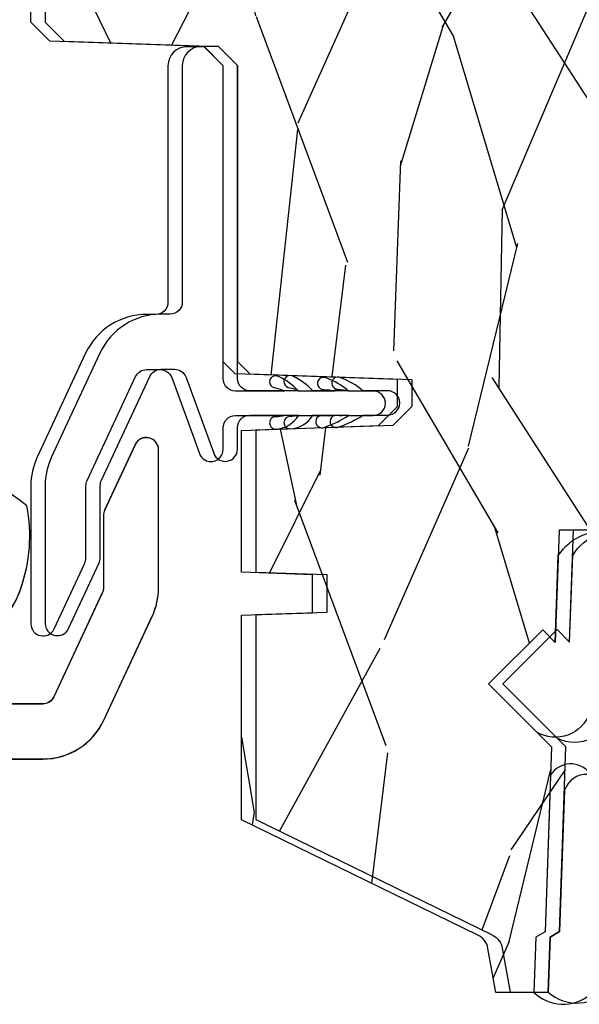
# Model space of a CAD drawing. Units: inches. Extents: x 1 to 93.9, y -0.3 to 69.6.
# Drawn here: x 47.5 to 48.4, y 32.7 to 34.3 of the extents above; entities that cross this region are included whole.
import ezdxf

# ---------------------------------------------------------------- set-up
doc = ezdxf.new("R2010")
doc.units = ezdxf.units.IN
doc.header["$MEASUREMENT"] = 0
for name, color, linetype in [('ZP-SECT-SEAL', 8, 'Continuous'), ('ZP-SECT-VINL', 130, 'Continuous'), ('ZP-SECT-WDHA', 11, 'Continuous'), ('ZP-SECT-WOOD', 104, 'Continuous')]:
    doc.layers.add(name, color=color, linetype=linetype)

# ---------------------------------------------------------------- blocks, each defined once
blk = doc.blocks.new('CS AS RES W M6 MH PT (1 1-16 TP IG) CR HS')
at = {"layer": 'ZP-SECT-WDHA'}
h = blk.add_hatch(dxfattribs=at)
h.set_pattern_fill('WOOD3', color=256, scale=2, angle=73, pattern_type=2)
h.set_pattern_definition([(68.23640000000003, (16.70634705592687, -5.996941317090716), (-8.34477137446781, -20.45396798290167), [0.240832, -23.842358]), (84.3099, (16.79564236017961, -5.773275609754052), (0.42636909446815, 8.235181511295936), [0.305942, -9.892097999999999]), (118, (16.82597558623863, -5.468841880681765), (-1.91261010378108, 0.5847435903937088), [0.226274, -2.602152]), (119.8476, (16.71974629804018, -5.269053646972054), (-20.50272857977592, 35.54768828883149), [0.4386339999999992, -43.4247899999999]), (85.9946, (16.50144028754883, -4.88860327467188), (-1.437476743240215, -18.38297247813529), [0.2668339999999992, -26.41649399999995]), (73, (16.52007864541898, -4.622421735838117), (-1.327866102480597, 2.497352921371545), [0.5, -1.5]), (63.53769999999998, (16.66626449778033, -4.144269357856587), (-4.836323452587552, -8.978306718050995), [0.24331, -11.922214]), (67.28939999999999, (16.18994248770684, -5.839060596540435), (-7.175302374271586, -16.6287403265194), [0.200998, -19.898754]), (73, (16.26754292377063, -5.653647079442294), (-1.327866102480597, 2.497352921371545), [0.3, -1.7]), (101.3008, (16.35525443518748, -5.366755652653382), (-5.043499394239715, 24.54716094300748), [0.295296, -29.23435]), (125.125, (16.29738841258055, -5.077184377441824), (7.224071108844608, -10.57415813511433), [0.45607, -22.347438]), (112.2894, (16.03498277775623, -4.704165232071972), (-6.054586024953074, 14.3993751268171), [0.2842539999999993, -28.14108799999995]), (79.3402, (15.92716969672188, -4.441151278910013), (2.76533439438243, 15.88561928555968), [0.362216, -17.748554]), (61.11129999999999, (15.99417132018354, -4.085186698574404), (-13.92425483963839, -25.02229161617255), [0.38833, -38.444646]), (66.29019999999998, (15.59703353900977, -5.657790139612359), (7.17528907757296, 16.62874768410003), [0.342344, -33.89214]), (76.3665, (15.73469210885401, -5.34434139077382), (7.443263674111081, 31.18650071420278), [0.340588, -33.718186]), (106.6901, (15.8149723933405, -5.013350339651936), (0.7431255040166724, -4.409962367830815), [0.360556, -6.850548]), (120.4896, (15.71142295356469, -4.667984571918481), (-15.19129255384614, 25.55825994297176), [0.325576, -32.232064]), (87.93140000000001, (15.54623158717257, -4.387428316473148), (0.6943551067665528, 22.79293410148564), [0.310484, -30.737866]), (73, (15.55743871811234, -4.077147153306441), (-1.327866102480597, 2.497352921371545), [0.24, -1.76]), (60.00539999999998, (15.6276079272458, -3.8476340118753), (9.087905524651106, 16.04400167334359), [0.266834, -26.416494]), (73, (17.21276112988241, -5.503438747999382), (-1.327866102480597, 2.497352921371545), [0, -2]), (296.1524000000001, (17.00773378041586, -5.147961904912904), (-18.00538888531858, 36.87554735843706), [0.438634, -43.42479]), (279.5651, (15.28845674976742, -4.956947528792426), (1.327869099233074, -2.497352076502219), [0.1788859999999996, -4.293249999999987]), (261.1301, (15.31818165748882, -5.133346026124315), (-1.595852046107206, -12.0603996767767), [0.282842, -13.859292]), (229.8014, (15.27456977040498, -5.412806225982877), (-6.748938448303024, -8.393559450670804), [0.152316, -15.07923]), (99.56509999999996, (17.00773378041586, -5.147961904912904), (-1.327869099233074, 2.497352076502219), [0.2236059999999999, -4.248529999999999]), (79.7098, (16.97057764576411, -4.927463783248015), (-3.350093459302556, -17.79822734718652), [0.342344, -33.89214]), (62.87529999999996, (17.03173183513132, -4.590625298031682), (15.67848221527704, 30.76012413734089), [0.568858, -56.31699200000001]), (62.69520000000001, (16.91673410223876, -6.061263092129735), (5.421060729349783, 10.89091849633435), [0.223606, -22.137072]), (88.5241, (17.01930806751628, -5.862570914006767), (-0.6943538178398221, -22.79293551970828), [0.37363, -36.989452]), (115.8789, (17.02893140562014, -5.489064031387812), (15.34964888471387, -31.88084594068392), [0.3821, -37.827846]), (107.6952, (16.86215624639215, -5.145282056490231), (-7.540852312839225, 23.21929303946757), [0.316228, -31.306548]), (82.4623, (16.76603803354669, -4.844015913089748), (1.01111154669365, 10.14779136076372), [0.364966, -11.80056]), (66.41809999999998, (16.81391356188911, -4.482203898659691), (-13.76583238823937, -31.34488541092399), [0.52345, -51.82156]), (64.86989999999992, (16.43858172425723, -5.915077239768351), (-5.421068605812717, -10.89091361125097), [0.282842, -13.859292]), (84.3099, (16.55869799181812, -5.659006776287612), (0.42636909446815, 8.235181511295936), [0.305942, -9.892097999999999]), (115.5104, (16.58903121787716, -5.354573047215354), (12.69389479119331, -26.88614988798455), [0.325576, -32.232064]), (118, (16.44881338069874, -5.060738130745221), (-1.91261010378108, 0.5847435903937088), [0.367696, -2.460732]), (90.35399999999983, (16.27619078737627, -4.736082250966916), (0.04876202922805728, -27.20289793979688), [0.335262, -33.190848]), (69.63350000000003, (16.27411925729123, -4.400827558586457), (-11.26852463519538, -30.01700107381327), [0.340588, -33.718186]), (55.89729999999997, (16.39265173201625, -4.081531375653498), (11.58525502309056, 17.37187083675603), [0.27203, -26.930912]), (64.2538, (15.9604293462757, -5.768891387406995), (6.005821017315288, 12.80351945054413), [0.263058, -26.042834]), (87.93140000000001, (16.07469817974214, -5.531947019045504), (0.6943551067665528, 22.79293410148564), [0.310484, -30.737866]), (105.0054, (16.08590531068194, -5.221665855878769), (2.814114219735262, -11.31727641611973), [0.37736, -18.490604]), (122.8991, (15.98820330500058, -4.857173993026066), (18.43175097613515, -28.64036637139408), [0.49679, -49.18218]), (88.94539999999999, (15.71836644324591, -4.440055223323242), (-0.4263644116476313, -8.235181634652655), [0.291204, -14.269016]), (66.99100000000001, (15.72372614009123, -4.148900155275783), (7.760042155334039, 18.54135163249375), [0.3821, -37.827846]), (49.80139999999996, (15.87307957812439, -3.797199216198749), (6.748938448303026, 8.393559450670802), [0.152316, -15.07923]), (63.53769999999998, (15.38664649269788, -5.59346836457334), (-4.836323452587552, -8.978306718050995), [0.24331, -11.922214]), (83.00800000000001, (15.49506789206987, -5.375650091331124), (2.606951578708771, 22.20819262847393), [0.345254, -34.1801]), (110.4054, (15.53709598631781, -5.032964172020343), (-11.52445423798903, 30.71134915766887), [0.428018, -42.37385]), (102.0546, (17.30047264129922, -5.21654732121047), (-3.557234008732982, 15.72724097270063), [0.205912, -20.385348]), (83.7843, (17.25746907255302, -5.015175294664857), (-3.618064673815971, -32.35598179133584), [0.4275519999999993, -42.3275659999999]), (65.87499999999999, (17.30376080805954, -4.590137560782551), (-6.00581031409047, -12.80352490518391), [0.4837359999999999, -15.64078])])
edge = h.paths.add_edge_path()
edge.add_line((5.602010653854308, -3.022753281496449), (5.494152414904789, -3.022753281496449))
edge.add_arc((5.159010653854295, -2.740753281496438), 0.4380000000000369, 271.1773934007176, 319.9215699717115, ccw=False)
edge.add_line((5.16801065385485, -3.178660805980797), (5.164724872154324, -3.272753281496449))
edge.add_line((5.164724872154324, -3.272753281496449), (5.048189227854323, -3.272753281496449))
edge.add_line((5.048189227854323, -3.272753281496449), (5.035010653854329, -2.517753281496454))
edge.add_line((5.035010653854329, -2.517753281496454), (4.925010653854315, -2.517753281496454))
edge.add_line((4.925010653854315, -2.517753281496454), (4.867275626854308, -2.417753281496459))
edge.add_line((4.867275626854308, -2.417753281496459), (4.807275626854306, -2.417753281496459))
edge.add_line((4.807275626854306, -2.417753281496459), (4.783604265854308, -2.458753281496456))
edge.add_line((4.783604265854308, -2.458753281496456), (4.723604265854306, -2.458753281496456))
edge.add_line((4.723604265854306, -2.458753281496456), (4.699932904854307, -2.417753281496459))
edge.add_line((4.699932904854307, -2.417753281496459), (4.539932904854311, -2.417753281496459))
edge.add_line((4.539932904854311, -2.417753281496459), (4.482197877854304, -2.517753281496454))
edge.add_line((4.482197877854304, -2.517753281496454), (3.90351107975431, -2.517753281496454))
edge.add_line((3.90351107975431, -2.517753281496454), (3.897102905654322, -2.701259378096466))
edge.add_line((3.897102905654322, -2.701259378096466), (3.87659680905432, -2.680753281496465))
edge.add_line((3.87659680905432, -2.680753281496465), (3.788208461354316, -2.769141629096453))
edge.add_line((3.788208461354316, -2.769141629096453), (3.8911380256543, -2.872071193396465))
edge.add_line((3.8911380256543, -2.872071193396465), (3.880597601754317, -3.173909443396468))
edge.add_line((3.880597601754317, -3.173909443396468), (3.865279624954326, -3.182753281496446))
edge.add_line((3.865279624954326, -3.182753281496446), (3.862136755654319, -3.272753281496449))
edge.add_line((3.862136755654319, -3.272753281496449), (3.799796435454311, -3.272753281496449))
edge.add_line((3.799796435454311, -3.272753281496449), (3.787160128698503, -3.201086808602241))
edge.add_arc((3.757615896108263, -3.20629625393218), 0.02999999999986367, 9.999999999912163, 64.00000000018665)
edge.add_line((3.770767030511792, -3.179332432543276), (3.384510653854278, -2.990942610106032))
edge.add_line((3.384510653854278, -2.990942610106032), (3.384510653854278, -2.656804071699696))
edge.add_line((3.384510653854278, -2.656804071699696), (3.50051065385432, -2.652753281496445))
edge.add_line((3.50051065385432, -2.652753281496445), (3.50051065385432, -2.590753281496461))
edge.add_line((3.50051065385432, -2.590753281496461), (3.384510653854278, -2.586702453177622))
edge.add_line((3.384510653854278, -2.586702453177622), (3.384510653854278, -2.355158077716993))
edge.add_line((3.384510653854278, -2.355158077716993), (3.608425123154319, -2.347338831196453))
edge.add_line((3.608425123154319, -2.347338831196453), (3.639510653854302, -2.316253300496442))
edge.add_line((3.639510653854302, -2.316253300496442), (3.639510653854302, -2.27220571979646))
edge.add_line((3.639510653854302, -2.27220571979646), (3.374510653854315, -2.262951715896463))
edge.add_line((3.374510653854315, -2.262951715896463), (3.354510653854305, -2.242951715896453))
edge.add_line((3.354510653854305, -2.242951715896453), (3.354510653854305, -1.759468422096461))
edge.add_line((3.354510653854305, -1.759468422096461), (3.323425123154323, -1.728382891496466))
edge.add_line((3.323425123154323, -1.728382891496466), (3.071596184454307, -1.719588831196461))
edge.add_line((3.071596184454307, -1.719588831196461), (3.040510653854312, -1.68850330049645))
edge.add_line((3.040510653854312, -1.68850330049645), (3.040510653854312, -1.473503300496446))
edge.add_line((3.040510653854312, -1.473503300496446), (3.070510653854313, -1.443503300496445))
edge.add_line((3.070510653854313, -1.443503300496445), (5.572010653854306, -1.443503300496445))
edge.add_line((5.572010653854306, -1.443503300496445), (5.602010653854308, -1.473503300496446))
edge.add_line((5.602010653854308, -1.473503300496446), (5.602010653854308, -3.022753281496449))
at = {"layer": 'ZP-SECT-SEAL'}
for points in [[(3.902053400707416, -2.559495750183004, -0.7087183337186956), (4.063281625322475, -2.597693607053543), (3.953406601743268, -2.597693607053543), (3.953406601743268, -2.816715141171755, -0.4659953369985672), (3.867361026869617, -2.848294194563934), (3.7882084614306, -2.769141629120142), (3.87659680907916, -2.680753281471652), (3.897102905733561, -2.701259378126068)], [(3.953406601743268, -3.276925866036038), (3.953406601743268, -2.914905467001674, 0.5176080363103427), (3.889550269331949, -2.91753858583445), (3.880597601752186, -3.17390944344649), (3.865279624958589, -3.182753281471705), (3.862136755654319, -3.272753281496449, 0.3808033352092725), (3.953406601743268, -3.276925866036066, 0.6507721063544576)]]:
    blk.add_lwpolyline(points, format="xyb", close=True, dxfattribs=at)
at = {"layer": 'ZP-SECT-VINL'}
blk.add_lwpolyline([(3.354596184504601, -1.759553971804621), (3.323596184504595, -1.728553971804644), (3.295596184504603, -1.728553971804615, 0.4142135623730936), (3.264596184504597, -1.759553971804621), (3.264596184504597, -2.145690732770873, -0.4142135623730944), (3.244596184504587, -2.165690732770884), (3.22974062237023, -2.165690732770912, 0.291473419586066), (3.130046765796209, -2.229202723979427), (3.050902327934665, -2.39892851869331, 0.1095178116832782), (3.040596184508701, -2.445416527484809), (3.040596184508701, -2.670715467188984, 0.802584851664448), (3.0787223402493, -2.679167832424099), (3.128722340249283, -2.571942486403572, 0.109517811687655), (3.130596184508704, -2.563490121168428), (3.130596184508704, -2.445416527484781, -0.109517811683227), (3.132470028767955, -2.436964162249978), (3.211614466629499, -2.267238367536066, -0.2914734195861048), (3.229740622370258, -2.255690732770887), (3.251854615979909, -2.255690732770887, -0.3152987888789903), (3.270648468395621, -2.268850329904382), (3.315802332088879, -2.392909550802671, 0.8390996311772939), (3.354596184504601, -2.386069147936155), (3.354596184504572, -2.350740656875701, -0.4142135623733307), (3.374596184504583, -2.33074065687569), (3.454502173736984, -2.33074065687569, -0.0811539814101322), (3.440440938099627, -2.332889524121555, 1), (3.440440938099627, -2.35288952412148, 0.2567220753819341), (3.477596184504563, -2.33074065687569), (3.536502173737006, -2.33074065687569, -0.0836469777147423), (3.515789410622858, -2.330864499310564, 1.275006366380069), (3.520493482505373, -2.349688994067947, 0.06290143615299393), (3.559596184504557, -2.33074065687569), (3.599596184504577, -2.330740656875719, 1), (3.599596184504605, -2.290740656875698), (3.559596184504585, -2.290740656875698, 0.08719180209785568), (3.52306085737456, -2.269476259637003, 1.255493694529092), (3.518551780441669, -2.288401965503368, -0.0639305627886193), (3.536502173737006, -2.290740656875698), (3.477596184504563, -2.290740656875698, 0.09648503949557671), (3.44628983235441, -2.267715900703365, 1.370392369919728), (3.44037937783645, -2.285782283250143, -0.09901304653147676), (3.454502173736984, -2.290740656875698), (3.374596184504583, -2.290740656875698, -0.4142135623730985), (3.354596184504572, -2.270740656875688)], format="xyb", close=True, dxfattribs=at)
for points in [[(2.884510706613639, -2.891973585204127), (3.060028405087508, -2.891973585204127, 0.2914734195861006), (3.1597222616615, -2.828461593995613), (3.238866490296232, -2.658736247970054, 0.1095178116832643), (3.249172633722196, -2.612248239178584), (3.249172633722196, -2.386949299467389, 0.8025848516714734), (3.211046477981483, -2.378496934232587), (3.161046477981472, -2.485722280258116, 0.1095178116832685), (3.159172633722164, -2.494174645492919), (3.159172633722221, -2.612248239178612, -0.1095178116832648), (3.15729878946297, -2.620700604413415), (3.078154560828239, -2.790425950438973, -0.2914734195860813), (3.060028405087451, -2.801973585204152), (2.884510706613582, -2.801973585204124, -0.4142135623730476)], [(2.85090589128788, -2.679916348135379, 0.4883269765739771), (3.024137573518487, -2.613302638680281, 0.1326082890939208), (3.034238930066977, -2.478531008638782, 0.2202998588627393), (2.794510706613664, -2.416473049668653)]]:
    blk.add_lwpolyline(points, format="xyb", dxfattribs=at)
at = {"layer": 'ZP-SECT-WOOD'}
blk.add_lwpolyline([(4.482197877854304, -2.517753281496454), (3.90351107975431, -2.517753281496454), (3.897102905654322, -2.701259378096466), (3.87659680905432, -2.680753281496465), (3.788208461354316, -2.769141629096453), (3.8911380256543, -2.872071193396465), (3.880597601754317, -3.173909443396468), (3.865279624954326, -3.182753281496446), (3.862136755654319, -3.272753281496449), (3.799796435454311, -3.272753281496449), (3.787160128698503, -3.201086808602241, 0.2400787590814254), (3.770767030511792, -3.179332432543276), (3.384510653854278, -2.990942610106032), (3.384510653854278, -2.656804071699696), (3.50051065385432, -2.652753281496445), (3.50051065385432, -2.590753281496461), (3.384510653854278, -2.586702453177622), (3.384510653854278, -2.355158077716993), (3.608425123154319, -2.347338831196453), (3.639510653854302, -2.316253300496442), (3.639510653854302, -2.27220571979646), (3.374510653854315, -2.262951715896463), (3.354510653854305, -2.242951715896453), (3.354510653854305, -1.759468422096461), (3.323425123154323, -1.728382891496466), (3.071596184454307, -1.719588831196461), (3.040510653854312, -1.68850330049645), (3.040510653854312, -1.473503300496446)], format="xyb", dxfattribs=at)
blk = doc.blocks.new('CS AS RES W M6 MH PT (13-16 IG) CR HS')
at = {"layer": 'ZP-SECT-WDHA'}
h = blk.add_hatch(dxfattribs=at)
h.set_pattern_fill('WOOD3', color=256, scale=2, angle=73, pattern_type=2)
h.set_pattern_definition([(68.23640000000003, (-0.5748121111166711, 0.06800329692703144), (-8.34477137446781, -20.45396798290167), [0.240832, -23.842358]), (84.3099, (-0.4855168068639557, 0.2916690042637242), (0.42636909446815, 8.235181511295936), [0.305942, -9.892097999999999]), (118, (-0.4551835808049134, 0.5961027333359823), (-1.91261010378108, 0.5847435903937088), [0.226274, -2.602152]), (119.8476, (-0.5614128690033624, 0.7958909670457217), (-20.50272857977592, 35.54768828883149), [0.4386339999999994, -43.42478999999992]), (85.9946, (-0.779718879494709, 1.176341339345896), (-1.437476743240215, -18.38297247813529), [0.2668339999999993, -26.41649399999996]), (73, (-0.7610805216245922, 1.442522878179659), (-1.327866102480597, 2.497352921371545), [0.5, -1.5]), (63.53769999999998, (-0.614894669263208, 1.920675256161189), (-4.836323452587552, -8.978306718050995), [0.24331, -11.922214]), (67.28939999999999, (-1.091216679336696, 0.2258840174773127), (-7.175302374271586, -16.6287403265194), [0.200998, -19.898754]), (73, (-1.013616243272907, 0.4112975345754819), (-1.327866102480597, 2.497352921371545), [0.3, -1.7]), (101.3008, (-0.9259047318560647, 0.6981889613643943), (-5.043499394239715, 24.54716094300748), [0.295296, -29.23435]), (125.125, (-0.983770754462995, 0.9877602365759515), (7.224071108844608, -10.57415813511433), [0.45607, -22.347438]), (112.2894, (-1.246176389287314, 1.360779381945804), (-6.054586024953074, 14.3993751268171), [0.2842539999999994, -28.14108799999996]), (79.3402, (-1.353989470321665, 1.623793335107763), (2.76533439438243, 15.88561928555968), [0.362216, -17.748554]), (61.11129999999999, (-1.286987846860001, 1.979757915443344), (-13.92425483963839, -25.02229161617255), [0.38833, -38.444646]), (66.29019999999998, (-1.684125628033769, 0.4071544744054165), (7.17528907757296, 16.62874768410003), [0.342344, -33.89214]), (76.3665, (-1.546467058189535, 0.720603223243927), (7.443263674111081, 31.18650071420278), [0.340588, -33.718186]), (106.6901, (-1.466186773703072, 1.05159427436584), (0.7431255040166724, -4.409962367830815), [0.360556, -6.850548]), (120.4896, (-1.569736213478848, 1.396960042099295), (-15.19129255384614, 25.55825994297176), [0.325576, -32.232064]), (87.93140000000001, (-1.734927579870998, 1.677516297544599), (0.6943551067665528, 22.79293410148564), [0.310484, -30.737866]), (73, (-1.723720448931203, 1.987797460711334), (-1.327866102480597, 2.497352921371545), [0.24, -1.76]), (60.00539999999998, (-1.653551239797764, 2.217310602142476), (9.087905524651106, 16.04400167334359), [0.266834, -26.416494]), (73, (-0.06839803716113124, 0.5615058660183934), (-1.327866102480597, 2.497352921371545), [0, -2]), (296.1524000000001, (-0.2734253866276788, 0.9169827091048717), (-18.00538888531858, 36.87554735843706), [0.438634, -43.42479]), (279.5651, (-1.992702417276121, 1.10799708522535), (1.327869099233074, -2.497352076502219), [0.1788859999999997, -4.293249999999989]), (261.1301, (-1.962977509554719, 0.9315985878934328), (-1.595852046107206, -12.0603996767767), [0.282842, -13.859292]), (229.8014, (-2.00658939663856, 0.6521383880348708), (-6.748938448303024, -8.393559450670804), [0.152316, -15.07923]), (99.56509999999996, (-0.2734253866276788, 0.9169827091048717), (-1.327869099233074, 2.497352076502219), [0.2236059999999999, -4.248529999999999]), (79.7098, (-0.3105815212794312, 1.137480830769732), (-3.350093459302556, -17.79822734718652), [0.342344, -33.89214]), (62.87529999999996, (-0.2494273319122158, 1.474319315986094), (15.67848221527704, 30.76012413734089), [0.568858, -56.31699200000001]), (62.69520000000001, (-0.3644250648047773, 0.003681521888040606), (5.421060729349783, 10.89091849633435), [0.223606, -22.137072]), (88.5241, (-0.2618510995272914, 0.2023737000110089), (-0.6943538178398221, -22.79293551970828), [0.37363, -36.989452]), (115.8789, (-0.2522277614233985, 0.5758805826299636), (15.34964888471387, -31.88084594068392), [0.3821, -37.827846]), (107.6952, (-0.4190029206514225, 0.9196625575275164), (-7.540852312839225, 23.21929303946757), [0.316228, -31.306548]), (82.4623, (-0.515121133496848, 1.220928700927999), (1.01111154669365, 10.14779136076372), [0.364966, -11.80056]), (66.41809999999998, (-0.46724560515446, 1.582740715358057), (-13.76583238823937, -31.34488541092399), [0.52345, -51.82156]), (64.86989999999992, (-0.8425774427863075, 0.1498673742494248), (-5.421068605812717, -10.89091361125097), [0.282842, -13.859292]), (84.3099, (-0.7224611752254191, 0.4059378377301641), (0.42636909446815, 8.235181511295936), [0.305942, -9.892097999999999]), (115.5104, (-0.6921279491663768, 0.7103715668024222), (12.69389479119331, -26.88614988798455), [0.325576, -32.232064]), (118, (-0.8323457863448027, 1.004206483272554), (-1.91261010378108, 0.5847435903937088), [0.367696, -2.460732]), (90.35399999999984, (-1.004968379667275, 1.32886236305086), (0.04876202922805728, -27.20289793979688), [0.335262, -33.190848]), (69.63350000000003, (-1.007039909752308, 1.664117055431291), (-11.26852463519538, -30.01700107381327), [0.340588, -33.718186]), (55.89729999999997, (-0.8885074350273214, 1.983413238364278), (11.58525502309056, 17.37187083675603), [0.27203, -26.930912]), (64.2538, (-1.320729820767838, 0.2960532266107805), (6.005821017315288, 12.80351945054413), [0.263058, -26.042834]), (87.93140000000001, (-1.206460987301398, 0.5329975949722439), (0.6943551067665528, 22.79293410148564), [0.310484, -30.737866]), (105.0054, (-1.195253856361603, 0.8432787581389789), (2.814114219735262, -11.31727641611973), [0.37736, -18.490604]), (122.8991, (-1.292955862042959, 1.20777062099171), (18.43175097613515, -28.64036637139408), [0.49679, -49.18218]), (88.94539999999999, (-1.562792723797628, 1.624889390694534), (-0.4263644116476313, -8.235181634652655), [0.291204, -14.269016]), (66.99100000000001, (-1.55743302695231, 1.916044458741993), (7.760042155334039, 18.54135163249375), [0.3821, -37.827846]), (49.80139999999996, (-1.408079588919151, 2.267745397819027), (6.748938448303026, 8.393559450670802), [0.152316, -15.07923]), (63.53769999999998, (-1.894512674345663, 0.4714762494444358), (-4.836323452587552, -8.978306718050995), [0.24331, -11.922214]), (83.00800000000001, (-1.786091274973671, 0.6892945226866516), (2.606951578708771, 22.20819262847393), [0.345254, -34.1801]), (110.4054, (-1.744063180725732, 1.031980441997433), (-11.52445423798903, 30.71134915766887), [0.428018, -42.37385]), (102.0546, (0.01931347425568219, 0.8483972928073058), (-3.557234008732982, 15.72724097270063), [0.205912, -20.385348]), (83.7843, (-0.02369009449051873, 1.049769319352919), (-3.618064673815971, -32.35598179133584), [0.4275519999999994, -42.32756599999991]), (65.87499999999999, (0.02260164101596729, 1.474807053235224), (-6.00581031409047, -12.80352490518391), [0.4837359999999999, -15.64078])])
edge = h.paths.add_edge_path()
edge.add_line((5.625510680267837, -1.473156600992866), (5.595510680267836, -1.443156600992893))
edge.add_line((5.595510680267836, -1.443156600992893), (3.094010680267814, -1.443156600992836))
edge.add_line((3.094010680267814, -1.443156600992836), (3.064010680267813, -1.473156600992866))
edge.add_line((3.064010680267813, -1.473156600992866), (3.064010680267813, -1.688156600992841))
edge.add_line((3.064010680267813, -1.688156600992841), (3.095096210918172, -1.719242131643227))
edge.add_line((3.095096210918172, -1.719242131643227), (3.346925149617448, -1.728036191962929))
edge.add_line((3.346925149617448, -1.728036191962929), (3.378010680267806, -1.759121722613258))
edge.add_line((3.378010680267806, -1.759121722613258), (3.378010680267749, -2.242605016382868))
edge.add_line((3.378010680267749, -2.242605016382868), (3.398010680267788, -2.262605016382849))
edge.add_line((3.398010680267788, -2.262605016382849), (3.663010680267803, -2.271859020298166))
edge.add_line((3.663010680267803, -2.271859020298166), (3.663010680267803, -2.315906600993003))
edge.add_line((3.663010680267803, -2.315906600993003), (3.631925149617445, -2.34699213164339))
edge.add_line((3.631925149617445, -2.34699213164339), (3.408010680267836, -2.354811378155659))
edge.add_line((3.408010680267836, -2.354811378155659), (3.408010680267806, -2.58635575361626))
edge.add_line((3.408010680267806, -2.58635575361626), (3.524010680267821, -2.590406581935042))
edge.add_line((3.524010680267821, -2.590406581935042), (3.524010680267821, -2.652406581935054))
edge.add_line((3.524010680267821, -2.652406581935054), (3.408010680267806, -2.656457372138334))
edge.add_line((3.408010680267806, -2.656457372138334), (3.408010680267806, -2.99059591054467))
edge.add_line((3.408010680267806, -2.99059591054467), (3.794267056925291, -3.178985732981914))
edge.add_arc((3.781115848413787, -3.205949605651512), 0.03000007857748553, 10.000036028593172, 63.999915722459775, ccw=False)
edge.add_line((3.81066015511206, -3.200740128098687), (3.823296461916243, -3.272406581935059))
edge.add_line((3.823296461916243, -3.272406581935059), (3.885636356137098, -3.272406581935059))
edge.add_line((3.885636356137098, -3.272406581935059), (3.888779225391346, -3.182406581935084))
edge.add_line((3.888779225391346, -3.182406581935084), (3.904097202184914, -3.173562743909827))
edge.add_line((3.904097202184914, -3.173562743909827), (3.914637626138756, -2.871724493858949))
edge.add_line((3.914637626138756, -2.871724493858949), (3.811708061863328, -2.768794929583521))
edge.add_line((3.811708061863328, -2.768794929583521), (3.900096409511832, -2.680406581935017))
edge.add_line((3.900096409511832, -2.680406581935017), (3.920602506166233, -2.700912678589418))
edge.add_line((3.920602506166233, -2.700912678589418), (3.927010680267841, -2.517406581934949))
edge.add_line((3.927010680267841, -2.517406581934949), (4.255697904356225, -2.517406581934949))
edge.add_line((4.255697904356225, -2.517406581934949), (4.313432931275315, -2.417406581934699))
edge.add_line((4.313432931275315, -2.417406581934699), (4.473432931275312, -2.417406581934699))
edge.add_line((4.473432931275312, -2.417406581934699), (4.497104292312059, -2.458406581934753))
edge.add_line((4.497104292312059, -2.458406581934753), (4.557104292312061, -2.458406581934696))
edge.add_line((4.557104292312061, -2.458406581934696), (4.580775653348809, -2.417406581934756))
edge.add_line((4.580775653348809, -2.417406581934756), (4.640775653348811, -2.417406581934756))
edge.add_line((4.640775653348811, -2.417406581934756), (4.698510680267788, -2.517406581934949))
edge.add_line((4.698510680267788, -2.517406581934949), (4.80851068026783, -2.517406581935006))
edge.add_line((4.80851068026783, -2.517406581935006), (4.821689254288628, -3.272406581935059))
edge.add_line((4.821689254288628, -3.272406581935059), (4.938224898619438, -3.272406581935059))
edge.add_line((4.938224898619438, -3.272406581935059), (4.941510680267839, -3.178314106419407))
edge.add_arc((4.932510680267844, -2.740406581935048), 0.4380000000000222, 271.1773934006444, 319.9215699717099)
edge.add_line((5.267652441318319, -3.022406581935059), (5.361402441318319, -3.022406581935059))
edge.add_line((5.361402441318319, -3.022406581935059), (5.364676263458165, -2.928656581935059))
edge.add_line((5.364676263458165, -2.928656581935059), (5.625510680267837, -2.928656581935059))
edge.add_line((5.625510680267837, -2.928656581935059), (5.625510680267837, -1.473156600992866))
at = {"layer": 'ZP-SECT-SEAL'}
for points in [[(3.925553001140088, -2.559149050640823, -0.7287610082052572), (4.081796801381302, -2.597346907511344), (3.985906628148427, -2.597380382451952), (3.985906628148427, -2.809752240154399, -0.5582486002944429), (3.900485886781098, -2.85757275450127), (3.811708061863328, -2.768794929577979), (3.900096409511832, -2.680406581929475), (3.920602506166233, -2.70091267858389)], [(3.985906628148427, -3.265468535781451), (3.985906628148427, -2.945254737559861, 0.7371258445958563), (3.912159824735141, -2.942679442437111), (3.904097202184914, -3.173562743909841), (3.888779225391346, -3.182406581935069), (3.885636356137098, -3.272406581935073, 0.4215562366981571), (3.985906628148371, -3.26546853578148, 0.6507721063544576)]]:
    blk.add_lwpolyline(points, format="xyb", close=True, dxfattribs=at)
at = {"layer": 'ZP-SECT-VINL'}
blk.add_lwpolyline([(3.378010680267764, -1.759121722613287), (3.347010680267758, -1.728121722613309), (3.319010680267766, -1.728121722613281, 0.4142135623730936), (3.28801068026776, -1.759121722613287), (3.28801068026776, -2.145258483579539, -0.4142135623730944), (3.26801068026775, -2.165258483579549), (3.253155118133392, -2.165258483579578, 0.291473419586066), (3.153461261559372, -2.228770474788092), (3.074316823697828, -2.398496269501976, 0.1095178116832782), (3.064010680271863, -2.444984278293475), (3.064010680271863, -2.67028321799765, 0.802584851664448), (3.102136836012463, -2.678735583232765), (3.152136836012446, -2.571510237212237, 0.109517811687655), (3.154010680271867, -2.563057871977094), (3.154010680271867, -2.444984278293447, -0.109517811683227), (3.155884524531118, -2.436531913058644), (3.235028962392661, -2.266806118344732, -0.2914734195861048), (3.253155118133421, -2.255258483579553), (3.275269111743071, -2.255258483579553, -0.3152987888789903), (3.294062964158783, -2.268418080713047), (3.339216827852042, -2.392477301611336, 0.8390996311772939), (3.378010680267764, -2.385636898744821), (3.378010680267735, -2.350308407684366, -0.4142135623733307), (3.398010680267745, -2.330308407684356), (3.477916669500146, -2.330308407684356, -0.0811539814101322), (3.46385543386279, -2.332457274930221, 1), (3.46385543386279, -2.352457274930146, 0.2567220753819341), (3.501010680267726, -2.330308407684356), (3.559916669500168, -2.330308407684356, -0.0836469777147423), (3.539203906386021, -2.33043225011923, 1.275006366380069), (3.543907978268527, -2.349256744876612, 0.06290143615299393), (3.583010680267719, -2.330308407684356), (3.62301068026774, -2.330308407684385, 1), (3.623010680267768, -2.290308407684364), (3.583010680267748, -2.290308407684364, 0.08719180209785568), (3.546475353137726, -2.269044010445668, 1.255493694529092), (3.541966276204832, -2.287969716312034, -0.0639305627886193), (3.559916669500168, -2.290308407684364), (3.501010680267726, -2.290308407684364, 0.09648503949557671), (3.469704328117577, -2.267283651512031, 1.370392369919728), (3.463793873599613, -2.285350034058808, -0.09901304653147676), (3.477916669500146, -2.290308407684364), (3.398010680267745, -2.290308407684364, -0.4142135623730985), (3.378010680267735, -2.270308407684354)], format="xyb", close=True, dxfattribs=at)
for points in [[(2.884510706647944, -2.891626885700521), (3.060028405121813, -2.891626885700521, 0.2914734195861006), (3.159722261695833, -2.828114894492007), (3.238866490330565, -2.658389548466449, 0.1095178116832643), (3.24917263375653, -2.611901539674978), (3.24917263375653, -2.386602599963783, 0.8025848516714734), (3.211046478015788, -2.378150234728981), (3.161046478015777, -2.485375580754511, 0.1095178116832685), (3.159172633756498, -2.493827945989313), (3.159172633756526, -2.611901539675006, -0.1095178116832648), (3.157298789497247, -2.620353904909809), (3.078154560862544, -2.790079250935367, -0.2914734195860813), (3.060028405121784, -2.801626885700546), (2.884510706647916, -2.801626885700518, -0.4142135623730476)], [(2.850905891322185, -2.679569648631784, 0.4883269765739771), (3.024137573552821, -2.612955939176679, 0.1326082890939208), (3.034238930101282, -2.47818430913518, 0.2202998588627393), (2.794510706647941, -2.416126350165047)]]:
    blk.add_lwpolyline(points, format="xyb", dxfattribs=at)
at = {"layer": 'ZP-SECT-WOOD'}
blk.add_lwpolyline([(3.064010680267813, -1.473156600992866), (3.064010680267813, -1.688156600992841), (3.095096210918172, -1.719242131643227), (3.346925149617448, -1.728036191962929), (3.378010680267806, -1.759121722613258), (3.378010680267749, -2.242605016382868), (3.398010680267788, -2.262605016382849), (3.663010680267803, -2.271859020298166), (3.663010680267803, -2.315906600993003), (3.631925149617445, -2.34699213164339), (3.408010680267836, -2.354811378155659), (3.408010680267806, -2.58635575361626), (3.524010680267821, -2.590406581935042), (3.524010680267821, -2.652406581935054), (3.408010680267806, -2.656457372138334), (3.408010680267806, -2.99059591054467), (3.794267056925291, -3.178985732981914, -0.2400782038896092), (3.81066015511206, -3.200740128098687), (3.823296461916243, -3.272406581935059), (3.885636356137098, -3.272406581935059), (3.888779225391346, -3.182406581935084), (3.904097202184914, -3.173562743909827), (3.914637626138756, -2.871724493858949), (3.811708061863328, -2.768794929583521), (3.900096409511832, -2.680406581935017), (3.920602506166233, -2.700912678589418), (3.927010680267841, -2.517406581934949), (4.255697904356225, -2.517406581934949)], format="xyb", dxfattribs=at)

msp = doc.modelspace()

# ---------------------------------------------------------------- block references
for name in ['CS AS RES W M6 MH PT (1 1-16 TP IG) CR HS', 'CS AS RES W M6 MH PT (13-16 IG) CR HS']:
    msp.add_blockref(name, (44.5, 36))

doc.saveas('drawing.dxf')
